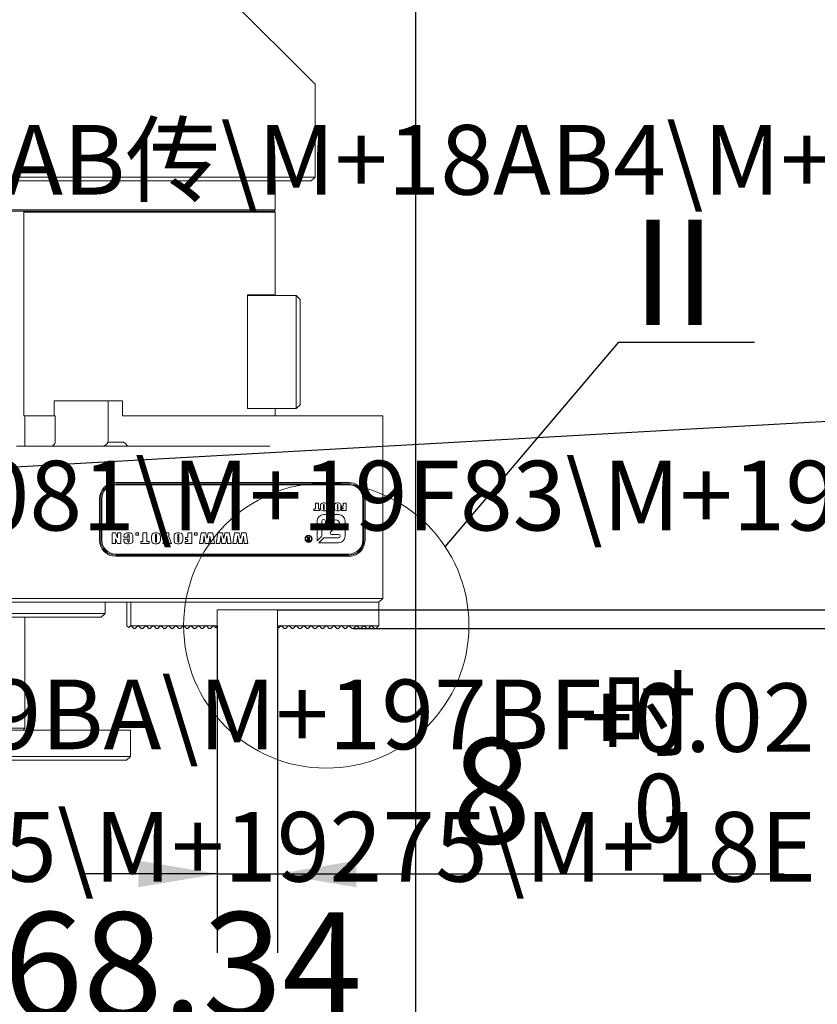
# Model space of a CAD drawing. Units: millimetres. Extents: x 0 to 660, y -1 to 558.
# Drawn here: x 127 to 158, y 84 to 122 of the extents above; entities that cross this region are included whole.
import ezdxf

# ---------------------------------------------------------------- set-up
doc = ezdxf.new("R2010")
doc.units = ezdxf.units.MM
doc.layers.add('图框', color=179, linetype='Continuous')
doc.styles.add('SLDTEXTSTYLE0', font='TXT', dxfattribs={"width": 0.7, "bigfont": 'bigfont'})
doc.styles.add('SLDTEXTSTYLE1', font='TXT', dxfattribs={"width": 0.7})
doc.dimstyles.new('SLDDIMSTYLE0', dxfattribs={"dimtxt": 0.18, "dimasz": 1.016, "dimexe": 0, "dimexo": 0.0625, "dimgap": 0, "dimtad": 0, "dimtih": 1, "dimtoh": 1, "dimdec": 0, "dimrnd": 1e-09, "dimzin": 0, "dimdsep": 46, "dimtxsty": 'Standard', "dimblk1": 'DOT', "dimblk2": 'DOT', "dimsah": 1, "dimcen": 0.09, "dimadec": 0, "dimazin": 0, "dimtfac": 1.016, "dimtdec": 0, "dimtofl": 0, "dimtmove": 0, "dimatfit": 3, "dimldrblk": 'DOT', "dimfxl": 0, "dimfrac": 2, "dimtolj": 1, "dimtzin": 0, "dimarcsym": 0})
doc.dimstyles.new('SLDDIMSTYLE2', dxfattribs={"dimtxt": 4, "dimasz": 3, "dimexe": 0, "dimexo": 0.0625, "dimgap": 1, "dimtad": 2, "dimlfac": 3.5, "dimrnd": 1e-09, "dimzin": 12, "dimdsep": 46, "dimtxsty": 'SLDTEXTSTYLE1', "dimsah": 1, "dimcen": 0.09, "dimadec": 0, "dimazin": 3, "dimtfac": 1, "dimtofl": 0, "dimtmove": 0, "dimatfit": 3, "dimfxl": 0, "dimfrac": 2, "dimtolj": 1, "dimtzin": 12, "dimarcsym": 0})
doc.dimstyles.new('SLDDIMSTYLE3', dxfattribs={"dimtxt": 4, "dimasz": 3, "dimexe": 0, "dimexo": 0.0625, "dimgap": 1, "dimtad": 2, "dimlfac": 3.5, "dimrnd": 1e-09, "dimzin": 12, "dimdsep": 46, "dimtxsty": 'SLDTEXTSTYLE1', "dimsah": 1, "dimcen": 0.09, "dimadec": 0, "dimazin": 3, "dimtfac": 1, "dimtmove": 0, "dimatfit": 0, "dimfxl": 0, "dimfrac": 2, "dimtolj": 1, "dimtzin": 12, "dimarcsym": 0})
doc.dimstyles.new('SLDDIMSTYLE4', dxfattribs={"dimtxt": 4, "dimasz": 3, "dimexe": 0, "dimexo": 0.0625, "dimgap": 1, "dimtad": 2, "dimlfac": 3.5, "dimrnd": 1e-09, "dimzin": 12, "dimdsep": 46, "dimtxsty": 'SLDTEXTSTYLE1', "dimsah": 1, "dimcen": 0.09, "dimadec": 0, "dimazin": 3, "dimtol": 1, "dimtp": 0.02, "dimtfac": 1, "dimtmove": 0, "dimatfit": 0, "dimfxl": 0, "dimfrac": 2, "dimtolj": 1, "dimarcsym": 0})
doc.dimstyles.new('SLDDIMSTYLE5', dxfattribs={"dimtxt": 0.18, "dimasz": 3, "dimexe": 0, "dimexo": 0.0625, "dimgap": 0, "dimtad": 0, "dimtih": 1, "dimtoh": 1, "dimdec": 0, "dimrnd": 1e-09, "dimzin": 0, "dimdsep": 46, "dimtxsty": 'Standard', "dimblk1": 'NONE', "dimblk2": 'NONE', "dimsah": 1, "dimcen": 0.09, "dimadec": 0, "dimazin": 0, "dimtfac": 3, "dimtdec": 0, "dimtofl": 0, "dimtmove": 0, "dimatfit": 3, "dimldrblk": 'NONE', "dimfxl": 0, "dimfrac": 2, "dimtolj": 1, "dimtzin": 0, "dimarcsym": 0})

# ---------------------------------------------------------------- blocks, each defined once
blk = doc.blocks.new('_D_1')
at = {"layer": '图框'}
for p, q in [((142.321, 169.625), (142.321, 79.84)), ((122.794, 96.717), (122.794, 79.84)), ((122.794, 82.84), (142.321, 82.84))]:
    blk.add_line(p, q, dxfattribs=at)
for points in [[(122.794, 82.84), (125.794, 82.332), (125.794, 83.348)], [(142.321, 82.84), (139.321, 83.348), (139.321, 82.332)]]:
    blk.add_solid(points, dxfattribs=at)
at = {"layer": '图框', "insert": (126.66, 87.996), "char_height": 4, "attachment_point": 1, "style": 'SLDTEXTSTYLE1'}
blk.add_mtext('68.34', dxfattribs=at)
blk = doc.blocks.new('_D_3')
at = {"layer": '图框'}
for p, q in [((128.035, 181.339), (55.64, 181.339)), ((58.64, 98.772), (58.64, 181.339)), ((111.639, 98.772), (55.64, 98.772))]:
    blk.add_line(p, q, dxfattribs=at)
for points in [[(58.64, 181.339), (58.132, 178.339), (59.148, 178.339)], [(58.64, 98.772), (59.148, 101.772), (58.132, 101.772)]]:
    blk.add_solid(points, dxfattribs=at)
at = {"layer": '图框', "insert": (53.484, 136.236), "char_height": 4, "attachment_point": 1, "rotation": 90, "style": 'SLDTEXTSTYLE1'}
blk.add_mtext('289', dxfattribs=at)
blk = doc.blocks.new('_D_8')
at = {"layer": '图框'}
for p, q in [((134.793, 98.872), (134.793, 86.45)), ((137.079, 98.872), (137.079, 86.45)), ((134.793, 89.45), (129.793, 89.45)), ((134.793, 89.45), (137.079, 89.45)), ((137.079, 89.45), (156.328, 89.45))]:
    blk.add_line(p, q, dxfattribs=at)
for points in [[(134.793, 89.45), (131.793, 89.958), (131.793, 88.942)], [(137.079, 89.45), (140.079, 88.942), (140.079, 89.958)]]:
    blk.add_solid(points, dxfattribs=at)
at = {"layer": '图框', "attachment_point": 1, "style": 'SLDTEXTSTYLE1'}
for s, insert, char_height in [('0.02', (150.594, 96.69), 2.6), ('+', (148.608, 96.69), 2.6), ('8', (143.696, 94.606), 4), ('0', (150.594, 93.252), 2.6)]:
    blk.add_mtext(s, dxfattribs=dict(at, insert=insert, char_height=char_height))
blk = doc.blocks.new('_D_9')
at = {"layer": '图框'}
for p, q in [((163.516, 99.486), (163.516, 104.486)), ((137.079, 99.486), (166.516, 99.486)), ((163.516, 98.772), (163.516, 99.486)), ((139.965, 98.772), (166.516, 98.772)), ((163.516, 98.772), (163.516, 90.449))]:
    blk.add_line(p, q, dxfattribs=at)
for points in [[(163.516, 99.486), (164.024, 102.486), (163.008, 102.486)], [(163.516, 98.772), (163.008, 95.772), (164.024, 95.772)]]:
    blk.add_solid(points, dxfattribs=at)
at = {"layer": '图框', "insert": (158.36, 90.449), "char_height": 4, "attachment_point": 1, "rotation": 90, "style": 'SLDTEXTSTYLE1'}
blk.add_mtext('2.5', dxfattribs=at)
blk = doc.blocks.new('_DOT')
at = {"color": 0, "linetype": 'ByBlock', "lineweight": -2}
blk.add_line((-0.5, 0), (-1, 0), dxfattribs=at)
at = {"color": 0, "linetype": 'ByBlock', "const_width": 0.5}
blk.add_lwpolyline([(-0.25, 0, 1), (0.25, 0, 1)], format="xyb", close=True, dxfattribs=at)
blk = doc.blocks.new('SW_NOTE_12')
at = {"layer": '图框', "color": 0, "insert": (-25.234, 8.444), "char_height": 2.64583, "attachment_point": 1, "style": 'SLDTEXTSTYLE0'}
blk.add_mtext('\\M+1925A\\M+18ABC\\M+18EA5\\M+190AB传\\M+18AB4\\M+18AED', dxfattribs=at)
blk = doc.blocks.new('SW_NOTE_13')
at = {"layer": '图框', "color": 0, "insert": (-28.781, 3.43), "char_height": 2.64583, "attachment_point": 1, "style": 'SLDTEXTSTYLE0'}
blk.add_mtext('\\M+18EA9带\\M+193E0\\M+19275\\M+19081\\M+19F83\\M+19195\\M+19275', dxfattribs=at)
blk = doc.blocks.new('SW_NOTE_14')
at = {"layer": '图框', "color": 0, "char_height": 2.64583, "attachment_point": 1, "style": 'SLDTEXTSTYLE0'}
for s, insert in [('\\M+19396\\M+188EA拖\\M+188EA\\M+189BA\\M+197BF时', (-25.234, 8.394)), ('\\M+18D9F\\M+19084\\M+197BF\\M+19195\\M+19275\\M+18EE6\\M+18FC1', (-25.234, 3.366))]:
    blk.add_mtext(s, dxfattribs=dict(at, insert=insert))
blk = doc.blocks.new('_NONE')

msp = doc.modelspace()

# ---------------------------------------------------------------- linework, layer by layer
at = {"color": 7, "linetype": 'Continuous', "lineweight": 15}
for p, q in [((126.48211, 131.47161), (138.50811, 119.44561)), ((138.50811, 119.44561), (138.50811, 115.91479)), ((122.79382, 115.91479), (138.50811, 115.91479)), ((138.36525, 115.77194), (122.79382, 115.77194)), ((136.99895, 114.67194), (136.99895, 115.77194)), ((138.50811, 115.91479), (138.36525, 115.77194)), ((117.01763, 114.67194), (136.99731, 114.67194)), ((136.95469, 114.62908), (117.03496, 114.62908)), ((127.43698, 114.62908), (127.4481, 114.58622)), ((127.43698, 114.62908), (136.95469, 114.62908)), ((127.4481, 114.58622), (127.4481, 106.84336)), ((136.99731, 114.58622), (127.4481, 114.58622)), ((136.95609, 114.62908), (136.95469, 114.62908)), ((136.95609, 114.62908), (136.99895, 114.67194)), ((136.99895, 114.58622), (136.95609, 114.62908)), ((136.99731, 114.67194), (136.99895, 114.67194)), ((136.99895, 114.58622), (136.99731, 114.58622)), ((136.99895, 111.44336), (136.99895, 114.58622)), ((136.99731, 111.44336), (135.93668, 111.44336)), ((135.93668, 107.12908), (135.93668, 111.44336)), ((136.99895, 111.44336), (136.99731, 111.44336)), ((135.93668, 111.41479), (137.79382, 111.41479)), ((137.79382, 110.84336), (137.79382, 111.41479)), ((137.79382, 111.41479), (137.93668, 111.27194)), ((137.93668, 111.27194), (137.93668, 110.84336)), ((137.79382, 107.70051), (137.79382, 110.84336)), ((137.93668, 110.84336), (137.93668, 107.70051)), ((137.94025, 109.43412), (137.93668, 109.43412)), ((137.94025, 109.41519), (137.93668, 109.41519)), ((137.93668, 109.25429), (137.94025, 109.25429)), ((128.59816, 107.41479), (131.19624, 107.41479)), ((128.59816, 107.41479), (128.59816, 106.84336)), ((130.65097, 105.91479), (130.65097, 107.41479)), ((131.19624, 106.84336), (131.19624, 107.41479)), ((137.79382, 107.12908), (137.79382, 107.70051)), ((137.93668, 107.70051), (137.93668, 107.27194)), ((135.93668, 107.12908), (136.66201, 107.12908)), ((137.79382, 107.12908), (136.66201, 107.12908)), ((136.99895, 106.84336), (136.99895, 107.12908)), ((137.79382, 107.12908), (137.93668, 107.27194)), ((127.4481, 106.84336), (127.48516, 106.84336)), ((127.48516, 105.70051), (127.48516, 106.84336)), ((128.5971, 106.84336), (127.48516, 106.84336)), ((128.5971, 106.84336), (128.6398, 106.84336)), ((128.6398, 105.8338), (128.6398, 106.84336)), ((131.22831, 106.84336), (131.19624, 106.84336)), ((131.22831, 106.84336), (131.33243, 106.84336)), ((134.47734, 106.84336), (131.33243, 106.84336)), ((136.79091, 106.84336), (134.47734, 106.84336)), ((140.36525, 106.84336), (136.79091, 106.84336)), ((140.36525, 106.84336), (141.07954, 106.84336)), ((141.07954, 106.84336), (141.07954, 99.91479)), ((130.63871, 105.84336), (131.22831, 105.84336)), ((127.16137, 105.70051), (127.48516, 105.70051)), ((128.53844, 105.70051), (127.48516, 105.70051)), ((130.43668, 105.70051), (128.53844, 105.70051)), ((130.64515, 105.70051), (130.43668, 105.70051)), ((131.38395, 105.70051), (130.64515, 105.70051)), ((134.47734, 105.70051), (131.38395, 105.70051)), ((136.79091, 105.70051), (134.47734, 105.70051)), ((130.93668, 104.31479), (139.79382, 104.31479)), ((139.79382, 104.27194), (130.93668, 104.27194)), ((139.79382, 104.22908), (130.93668, 104.22908)), ((130.3224, 102.12908), (130.3224, 103.70051)), ((130.36525, 103.70051), (130.36525, 102.12908)), ((130.40811, 103.70051), (130.40811, 102.12908)), ((140.3224, 102.12908), (140.3224, 103.70051)), ((140.36525, 103.70051), (140.32539, 103.91021)), ((140.36525, 103.92593), (140.41085, 103.70051)), ((140.36525, 102.12908), (140.36525, 103.70051)), ((140.41085, 103.70051), (140.41085, 102.12908)), ((138.45913, 103.31187), (138.52225, 103.31187)), ((138.45913, 103.24874), (138.45913, 103.31187)), ((138.69501, 103.24874), (138.45913, 103.24874)), ((138.52225, 103.53446), (138.63521, 103.53446)), ((138.52225, 103.31187), (138.52225, 103.53446)), ((138.63521, 103.53446), (138.63521, 103.31187)), ((138.63521, 103.31187), (138.69501, 103.31187)), ((138.69501, 103.31187), (138.69501, 103.24874)), ((138.71494, 103.36762), (138.71494, 103.41558)), ((138.8279, 103.45296), (138.8279, 103.32272)), ((138.85116, 103.32272), (138.85116, 103.45503)), ((138.96411, 103.41558), (138.96411, 103.36762)), ((138.97408, 103.24874), (139.05049, 103.43001)), ((139.07546, 103.24874), (138.97408, 103.24874)), ((139.05049, 103.53446), (139.15681, 103.53446)), ((139.05049, 103.43001), (139.05049, 103.53446)), ((139.22989, 103.24874), (139.12872, 103.24874)), ((139.15681, 103.53446), (139.15681, 103.4309)), ((139.15681, 103.4309), (139.22989, 103.24874)), ((139.24318, 103.36762), (139.24318, 103.41558)), ((139.35614, 103.45296), (139.35614, 103.32272)), ((139.3794, 103.32272), (139.3794, 103.45503)), ((139.49235, 103.41558), (139.49235, 103.36762)), ((139.50896, 103.31187), (139.58205, 103.31187)), ((139.50896, 103.24874), (139.50896, 103.31187)), ((139.69501, 103.24874), (139.50896, 103.24874)), ((139.51561, 103.41818), (139.58205, 103.41818)), ((139.51561, 103.35838), (139.51561, 103.41818)), ((139.58205, 103.35838), (139.51561, 103.35838)), ((139.58205, 103.41818), (139.58205, 103.53446)), ((139.58205, 103.53446), (139.69501, 103.53446)), ((139.58205, 103.31187), (139.58205, 103.35838)), ((139.69501, 103.53446), (139.69501, 103.24874)), ((138.5859, 102.84794), (138.5859, 102.0976)), ((138.77161, 102.3129), (138.77161, 102.84794)), ((139.40291, 103.09794), (138.8359, 103.09794)), ((138.90018, 102.84794), (138.90018, 102.57728)), ((139.65291, 102.28093), (139.65291, 102.84794)), ((138.99285, 102.5389), (139.05269, 102.59874)), ((139.08533, 102.67752), (139.08533, 102.71607)), ((139.15371, 102.49772), (139.0933, 102.43731)), ((139.27104, 102.53035), (139.23249, 102.53035)), ((130.80277, 102.39969), (130.9298, 102.39969)), ((130.80277, 101.99977), (130.80277, 102.39969)), ((131.00508, 101.99977), (130.9251, 102.17988)), ((130.9251, 102.17988), (130.9251, 101.99977)), ((130.9298, 102.39969), (131.00508, 102.21789)), ((131.00508, 102.39969), (131.12741, 102.39969)), ((131.00508, 102.21789), (131.00508, 102.39969)), ((131.12741, 102.39969), (131.12741, 101.99977)), ((131.24691, 102.23502), (131.24691, 102.25111)), ((131.39276, 102.23502), (131.24691, 102.23502)), ((131.24691, 102.16915), (131.39276, 102.16915)), ((131.24691, 102.13195), (131.24691, 102.16915)), ((131.39276, 102.28883), (131.39276, 102.23502)), ((131.39276, 102.16915), (131.39276, 102.10078)), ((131.44451, 102.10585), (131.44451, 102.29537)), ((131.59036, 102.25795), (131.59036, 102.14055)), ((131.69575, 102.39969), (131.79926, 102.39969)), ((131.69575, 102.3197), (131.69575, 102.39969)), ((131.79926, 102.3197), (131.69575, 102.3197)), ((131.79926, 102.39969), (131.79926, 102.3197)), ((131.97052, 102.39969), (132.11637, 102.39969)), ((131.97052, 102.07975), (131.97052, 102.39969)), ((132.11637, 102.39969), (132.11637, 102.07975)), ((132.30174, 102.16532), (132.30174, 102.23413)), ((132.44759, 102.28802), (132.44759, 102.10056)), ((132.48523, 102.10056), (132.48523, 102.29103)), ((132.63108, 102.23413), (132.63108, 102.16532)), ((132.72236, 101.99977), (132.82586, 102.25494)), ((132.82586, 102.39969), (132.9576, 102.39969)), ((132.82586, 102.25494), (132.82586, 102.39969)), ((132.9576, 102.39969), (132.9576, 102.25494)), ((132.9576, 102.25494), (133.06111, 101.99977)), ((133.15238, 102.16532), (133.15238, 102.23413)), ((133.29823, 102.28802), (133.29823, 102.10056)), ((133.33587, 102.10056), (133.33587, 102.29103)), ((133.48172, 102.23413), (133.48172, 102.16532)), ((133.58711, 102.23031), (133.67651, 102.23031)), ((133.58711, 102.15503), (133.58711, 102.23031)), ((133.67651, 102.15503), (133.58711, 102.15503)), ((133.67651, 102.23031), (133.67651, 102.39969)), ((133.67651, 102.39969), (133.82236, 102.39969)), ((133.67651, 102.07975), (133.67651, 102.15503)), ((133.82236, 102.39969), (133.82236, 101.99977)), ((133.93245, 102.39969), (134.03596, 102.39969)), ((133.93245, 102.3197), (133.93245, 102.39969)), ((134.03596, 102.3197), (133.93245, 102.3197)), ((134.03596, 102.39969), (134.03596, 102.3197)), ((134.11312, 101.99977), (134.17906, 102.39969)), ((134.17906, 102.39969), (134.35689, 102.39969)), ((134.31278, 102.13055), (134.29426, 102.28831)), ((134.44408, 102.39969), (134.6208, 102.39969)), ((134.53075, 102.13805), (134.51539, 102.2789)), ((134.54597, 101.99977), (134.53075, 102.13805)), ((134.6208, 102.39969), (134.68711, 101.99977)), ((134.75016, 101.99977), (134.8161, 102.39969)), ((134.8161, 102.39969), (134.99393, 102.39969)), ((134.94982, 102.13055), (134.9313, 102.28831)), ((135.08112, 102.39969), (135.25784, 102.39969)), ((135.16779, 102.13805), (135.15243, 102.2789)), ((135.18301, 101.99977), (135.16779, 102.13805)), ((135.25784, 102.39969), (135.32415, 101.99977)), ((135.3872, 101.99977), (135.45314, 102.39969)), ((135.45314, 102.39969), (135.63097, 102.39969)), ((135.58686, 102.13055), (135.56834, 102.28831)), ((135.71816, 102.39969), (135.89488, 102.39969)), ((135.80483, 102.13805), (135.78946, 102.2789)), ((135.82005, 101.99977), (135.80483, 102.13805)), ((135.89488, 102.39969), (135.96119, 101.99977)), ((138.20584, 102.24701), (138.22589, 102.24701)), ((138.23759, 102.18268), (138.20584, 102.24701)), ((138.22589, 102.24701), (138.25597, 102.18519)), ((138.27769, 102.16932), (138.2543, 102.16932)), ((138.2969, 102.10415), (138.25513, 102.10415)), ((138.25597, 102.18519), (138.27769, 102.18519)), ((138.25931, 102.12003), (138.27769, 102.12003)), ((138.27769, 102.24701), (138.2969, 102.24701)), ((138.27769, 102.18519), (138.27769, 102.24701)), ((138.27769, 102.12003), (138.27769, 102.16932)), ((138.2969, 102.24701), (138.2969, 102.10415)), ((138.5859, 102.0976), (138.75069, 102.26239)), ((138.81736, 102.19572), (138.65257, 102.03093)), ((139.40291, 102.21664), (138.86787, 102.21664)), ((139.13168, 102.34464), (139.40291, 102.34464)), ((140.32539, 101.91938), (140.36525, 102.12908)), ((140.41085, 102.12908), (140.36525, 101.90365)), ((130.9251, 101.99977), (130.80277, 101.99977)), ((131.12741, 101.99977), (131.00508, 101.99977)), ((131.88583, 102.07975), (131.97052, 102.07975)), ((131.88583, 101.99977), (131.88583, 102.07975)), ((132.20106, 101.99977), (131.88583, 101.99977)), ((132.11637, 102.07975), (132.20106, 102.07975)), ((132.20106, 102.07975), (132.20106, 101.99977)), ((132.85292, 101.99977), (132.72236, 101.99977)), ((133.06111, 101.99977), (132.93055, 101.99977)), ((133.5777, 102.07975), (133.67651, 102.07975)), ((133.5777, 101.99977), (133.5777, 102.07975)), ((133.82236, 101.99977), (133.5777, 101.99977)), ((134.25426, 101.99977), (134.11312, 101.99977)), ((134.47392, 101.99977), (134.32837, 101.99977)), ((134.68711, 101.99977), (134.54597, 101.99977)), ((134.8913, 101.99977), (134.75016, 101.99977)), ((135.11096, 101.99977), (134.96541, 101.99977)), ((135.32415, 101.99977), (135.18301, 101.99977)), ((135.52834, 101.99977), (135.3872, 101.99977)), ((135.748, 101.99977), (135.60245, 101.99977)), ((135.96119, 101.99977), (135.82005, 101.99977)), ((138.65257, 102.03093), (139.40291, 102.03093)), ((130.93668, 101.60051), (139.79382, 101.60051)), ((130.93668, 101.55765), (139.79382, 101.55765)), ((139.79382, 101.51479), (130.93668, 101.51479)), ((126.17545, 99.91479), (128.64981, 99.91479)), ((128.64981, 99.91479), (140.36525, 99.91479)), ((140.36525, 99.91479), (141.07954, 99.91479)), ((141.07954, 99.91479), (140.93668, 99.77194)), ((126.05173, 99.77194), (128.64981, 99.77194)), ((128.64981, 99.77194), (129.67232, 99.77194)), ((140.36525, 99.77194), (128.64981, 99.77194)), ((130.52946, 99.77194), (130.52946, 99.34336)), ((131.36471, 98.87194), (131.36471, 99.77194)), ((131.50756, 99.77194), (131.50756, 98.88622)), ((137.07899, 99.48622), (134.79328, 99.48622)), ((134.79328, 99.48622), (134.79328, 98.87194)), ((137.07899, 99.48622), (137.07899, 98.87194)), ((140.93668, 99.77194), (140.36525, 99.77194)), ((140.93613, 98.88622), (140.93613, 99.77194)), ((128.64981, 99.20051), (125.92801, 99.20051)), ((126.05173, 99.34336), (128.64981, 99.34336)), ((127.48668, 94.98622), (127.48668, 99.20051)), ((128.64981, 99.34336), (129.67232, 99.34336)), ((129.67232, 99.20051), (128.64981, 99.20051)), ((129.67232, 99.34336), (130.52946, 99.34336)), ((130.38661, 99.20051), (129.67232, 99.20051)), ((130.52946, 99.34336), (130.38661, 99.20051)), ((131.42899, 98.80765), (131.36471, 98.87194)), ((131.50756, 98.88622), (131.42899, 98.80765)), ((131.52185, 98.87194), (131.50756, 98.88622)), ((131.52185, 98.87194), (131.77899, 98.87194)), ((131.62185, 98.77194), (131.52185, 98.87194)), ((131.67899, 98.77194), (131.62185, 98.77194)), ((131.77899, 98.87194), (131.67899, 98.77194)), ((131.79328, 98.88622), (131.77899, 98.87194)), ((131.80756, 98.87194), (131.79328, 98.88622)), ((131.80756, 98.87194), (132.06471, 98.87194)), ((131.90756, 98.77194), (131.80756, 98.87194)), ((131.96471, 98.77194), (131.90756, 98.77194)), ((132.06471, 98.87194), (131.96471, 98.77194)), ((132.07899, 98.88622), (132.06471, 98.87194)), ((132.09328, 98.87194), (132.07899, 98.88622)), ((132.09328, 98.87194), (132.35042, 98.87194)), ((132.19328, 98.77194), (132.09328, 98.87194)), ((132.25042, 98.77194), (132.19328, 98.77194)), ((132.35042, 98.87194), (132.25042, 98.77194)), ((132.36471, 98.88622), (132.35042, 98.87194)), ((132.37899, 98.87194), (132.36471, 98.88622)), ((132.37899, 98.87194), (132.63613, 98.87194)), ((132.47899, 98.77194), (132.37899, 98.87194)), ((132.53613, 98.77194), (132.47899, 98.77194)), ((132.63613, 98.87194), (132.53613, 98.77194)), ((132.65042, 98.88622), (132.63613, 98.87194)), ((132.66471, 98.87194), (132.65042, 98.88622)), ((132.66471, 98.87194), (132.92185, 98.87194)), ((132.76471, 98.77194), (132.66471, 98.87194)), ((132.82185, 98.77194), (132.76471, 98.77194)), ((132.92185, 98.87194), (132.82185, 98.77194)), ((132.93613, 98.88622), (132.92185, 98.87194)), ((132.95042, 98.87194), (132.93613, 98.88622)), ((132.95042, 98.87194), (133.20756, 98.87194)), ((133.05042, 98.77194), (132.95042, 98.87194)), ((133.10756, 98.77194), (133.05042, 98.77194)), ((133.20756, 98.87194), (133.10756, 98.77194)), ((133.22185, 98.88622), (133.20756, 98.87194)), ((133.23613, 98.87194), (133.22185, 98.88622)), ((133.23613, 98.87194), (133.49328, 98.87194)), ((133.33613, 98.77194), (133.23613, 98.87194)), ((133.39328, 98.77194), (133.33613, 98.77194)), ((133.49328, 98.87194), (133.39328, 98.77194)), ((133.50756, 98.88622), (133.49328, 98.87194)), ((133.52185, 98.87194), (133.50756, 98.88622)), ((133.52185, 98.87194), (133.77899, 98.87194)), ((133.62185, 98.77194), (133.52185, 98.87194)), ((133.67899, 98.77194), (133.62185, 98.77194)), ((133.77899, 98.87194), (133.67899, 98.77194)), ((133.79328, 98.88622), (133.77899, 98.87194)), ((133.80756, 98.87194), (133.79328, 98.88622)), ((133.80756, 98.87194), (134.06471, 98.87194)), ((133.90756, 98.77194), (133.80756, 98.87194)), ((133.96471, 98.77194), (133.90756, 98.77194)), ((134.06471, 98.87194), (133.96471, 98.77194)), ((134.07899, 98.88622), (134.06471, 98.87194)), ((134.09328, 98.87194), (134.07899, 98.88622)), ((134.09328, 98.87194), (134.35042, 98.87194)), ((134.19328, 98.77194), (134.09328, 98.87194)), ((134.25042, 98.77194), (134.19328, 98.77194)), ((134.35042, 98.87194), (134.25042, 98.77194)), ((134.36471, 98.88622), (134.35042, 98.87194)), ((134.37899, 98.87194), (134.36471, 98.88622)), ((134.37899, 98.87194), (134.63613, 98.87194)), ((134.47899, 98.77194), (134.37899, 98.87194)), ((134.53613, 98.77194), (134.47899, 98.77194)), ((134.63613, 98.87194), (134.53613, 98.77194)), ((134.65042, 98.88622), (134.63613, 98.87194)), ((134.66471, 98.87194), (134.65042, 98.88622)), ((134.66471, 98.87194), (134.79328, 98.87194)), ((134.74328, 98.79336), (134.66471, 98.87194)), ((134.74328, 98.79336), (134.79328, 98.84336)), ((134.79328, 98.87194), (134.79328, 98.84336)), ((137.07899, 98.87194), (137.20756, 98.87194)), ((137.07899, 98.84336), (137.07899, 98.87194)), ((137.07899, 98.84336), (137.12899, 98.79336)), ((137.20756, 98.87194), (137.12899, 98.79336)), ((137.22185, 98.88622), (137.20756, 98.87194)), ((137.22185, 98.88622), (137.23613, 98.87194)), ((137.23613, 98.87194), (137.49328, 98.87194)), ((137.33613, 98.77194), (137.23613, 98.87194)), ((137.39328, 98.77194), (137.33613, 98.77194)), ((137.49328, 98.87194), (137.39328, 98.77194)), ((137.50756, 98.88622), (137.49328, 98.87194)), ((137.52185, 98.87194), (137.50756, 98.88622)), ((137.52185, 98.87194), (137.77899, 98.87194)), ((137.62185, 98.77194), (137.52185, 98.87194)), ((137.67899, 98.77194), (137.62185, 98.77194)), ((137.77899, 98.87194), (137.67899, 98.77194)), ((137.79328, 98.88622), (137.77899, 98.87194)), ((137.80756, 98.87194), (137.79328, 98.88622)), ((137.80756, 98.87194), (138.06471, 98.87194)), ((137.90756, 98.77194), (137.80756, 98.87194)), ((137.96471, 98.77194), (137.90756, 98.77194)), ((138.06471, 98.87194), (137.96471, 98.77194)), ((138.07899, 98.88622), (138.06471, 98.87194)), ((138.09328, 98.87194), (138.07899, 98.88622)), ((138.09328, 98.87194), (138.35042, 98.87194)), ((138.19328, 98.77194), (138.09328, 98.87194)), ((138.25042, 98.77194), (138.19328, 98.77194)), ((138.35042, 98.87194), (138.25042, 98.77194)), ((138.36471, 98.88622), (138.35042, 98.87194)), ((138.37899, 98.87194), (138.36471, 98.88622)), ((138.37899, 98.87194), (138.63613, 98.87194)), ((138.47899, 98.77194), (138.37899, 98.87194)), ((138.53613, 98.77194), (138.47899, 98.77194)), ((138.63613, 98.87194), (138.53613, 98.77194)), ((138.65042, 98.88622), (138.63613, 98.87194)), ((138.66471, 98.87194), (138.65042, 98.88622)), ((138.66471, 98.87194), (138.92185, 98.87194)), ((138.76471, 98.77194), (138.66471, 98.87194)), ((138.82185, 98.77194), (138.76471, 98.77194)), ((138.92185, 98.87194), (138.82185, 98.77194)), ((138.93613, 98.88622), (138.92185, 98.87194)), ((138.95042, 98.87194), (138.93613, 98.88622)), ((138.95042, 98.87194), (139.20756, 98.87194)), ((139.05042, 98.77194), (138.95042, 98.87194)), ((139.10756, 98.77194), (139.05042, 98.77194)), ((139.20756, 98.87194), (139.10756, 98.77194)), ((139.22185, 98.88622), (139.20756, 98.87194)), ((139.23613, 98.87194), (139.22185, 98.88622)), ((139.23613, 98.87194), (139.49328, 98.87194)), ((139.33613, 98.77194), (139.23613, 98.87194)), ((139.39328, 98.77194), (139.33613, 98.77194)), ((139.49328, 98.87194), (139.39328, 98.77194)), ((139.50756, 98.88622), (139.49328, 98.87194)), ((139.52185, 98.87194), (139.50756, 98.88622)), ((139.52185, 98.87194), (139.77899, 98.87194)), ((139.62185, 98.77194), (139.52185, 98.87194)), ((139.67899, 98.77194), (139.62185, 98.77194)), ((139.77899, 98.87194), (139.67899, 98.77194)), ((139.79328, 98.88622), (139.77899, 98.87194)), ((139.80756, 98.87194), (139.79328, 98.88622)), ((139.80756, 98.87194), (140.06471, 98.87194)), ((139.90756, 98.77194), (139.80756, 98.87194)), ((139.96471, 98.77194), (139.90756, 98.77194)), ((140.06471, 98.87194), (139.96471, 98.77194)), ((140.07899, 98.88622), (140.06471, 98.87194)), ((140.09328, 98.87194), (140.07899, 98.88622)), ((140.09328, 98.87194), (140.35042, 98.87194)), ((140.19328, 98.77194), (140.09328, 98.87194)), ((140.25042, 98.77194), (140.19328, 98.77194)), ((140.35042, 98.87194), (140.25042, 98.77194)), ((140.36471, 98.88622), (140.35042, 98.87194)), ((140.36471, 98.88622), (140.37899, 98.87194)), ((140.37899, 98.87194), (140.63613, 98.87194)), ((140.47899, 98.77194), (140.37899, 98.87194)), ((140.53613, 98.77194), (140.47899, 98.77194)), ((140.63613, 98.87194), (140.53613, 98.77194)), ((140.65042, 98.88622), (140.63613, 98.87194)), ((140.66471, 98.87194), (140.65042, 98.88622)), ((140.66471, 98.87194), (140.92185, 98.87194)), ((140.76471, 98.77194), (140.66471, 98.87194)), ((140.82185, 98.77194), (140.76471, 98.77194)), ((140.92185, 98.87194), (140.82185, 98.77194)), ((140.93613, 98.88622), (140.92185, 98.87194)), ((127.72377, 94.91479), (123.27368, 94.91479)), ((125.24382, 94.98622), (127.48668, 94.98622)), ((127.41525, 94.91479), (127.48668, 94.98622)), ((128.30921, 94.91479), (127.72377, 94.91479)), ((131.27844, 94.91479), (128.30921, 94.91479)), ((131.49273, 94.91479), (131.27844, 94.91479)), ((131.49273, 93.91479), (131.49273, 94.91479)), ((123.27368, 93.91479), (127.72377, 93.91479)), ((127.72377, 93.91479), (128.30921, 93.91479)), ((128.30921, 93.91479), (131.27844, 93.91479)), ((131.27844, 93.91479), (131.49273, 93.91479)), ((131.34987, 93.77194), (131.49273, 93.91479)), ((127.84749, 93.77194), (123.3974, 93.77194)), ((128.23778, 93.77194), (127.84749, 93.77194)), ((131.20701, 93.77194), (128.23778, 93.77194)), ((131.34987, 93.77194), (131.20701, 93.77194))]:
    msp.add_line(p, q, dxfattribs=at)
at = {"color": 7, "linetype": 'Continuous', "lineweight": 15, "flags": 128}
for points in [[(140.32355, 103.91479), (140.35427, 103.81199), (140.36525, 103.70051)], [(140.36525, 102.12908), (140.35427, 102.0176), (140.32228, 101.91166)]]:
    msp.add_lwpolyline(points, dxfattribs=at)
at = {"color": 7, "linetype": 'Continuous', "lineweight": 0}
msp.add_circle((138.93613, 98.88622), 5.41898, dxfattribs=at)
at = {"color": 7, "linetype": 'Continuous', "lineweight": 15}
for radius in [0.1344, 0.11275]:
    msp.add_circle((138.26148, 102.18048), radius, dxfattribs=at)
for centre, radius, start, end in [((130.43668, 105.91479), 0.21429, 270, 0), ((130.93668, 103.70051), 0.61429, 90, 180), ((130.93668, 103.70051), 0.57143, 90, 180), ((130.93668, 103.70051), 0.52857, 90, 180), ((139.79382, 103.70051), 0.61429, 21.528904, 90), ((139.79382, 103.70051), 0.57143, 21.528904, 90), ((139.79382, 103.70051), 0.52857, 0, 90), ((138.8359, 102.84794), 0.25, 90, 180), ((138.8359, 102.84794), 0.06429, 0, 180), ((139.27104, 102.71607), 0.18571, 270, 180), ((139.40291, 102.84794), 0.25, 0, 90), ((138.95447, 102.57728), 0.05429, 180, 315), ((138.97391, 102.67752), 0.11141, 315, 0), ((139.23249, 102.41894), 0.11141, 90, 135), ((130.93668, 102.12908), 0.61429, 180, 270), ((130.93668, 102.12908), 0.57143, 180, 270), ((130.93668, 102.12908), 0.52857, 180, 270), ((138.70018, 102.3129), 0.07143, 315, 0), ((138.86787, 102.14521), 0.07143, 90, 135), ((139.13168, 102.39893), 0.05429, 135, 270), ((139.40291, 102.28064), 0.064, 270, 90), ((139.40291, 102.28093), 0.25, 270, 0), ((139.79382, 102.12908), 0.52857, 270, 0), ((139.79382, 102.12908), 0.57143, 270, 338.471096), ((139.79382, 102.12908), 0.61429, 270, 338.471096)]:
    msp.add_arc(centre, radius, start, end, dxfattribs=at)
for centre, major_axis, start_param, end_param in [((128.56837, 105.77194), (0.06899, 0.06899), 4.86451591, 6.02138592), ((131.29016, 105.77194), (-0.06899, 0.06899), 4.34091713, 6.02138592), ((122.79382, 107.34336), (13.93693, 13.93693), 4.86007951, 4.86451591), ((122.79382, 107.34336), (-13.93693, 13.93693), 4.33648074, 4.34091713)]:
    msp.add_ellipse(centre, major_axis=major_axis, ratio=0.26794919, start_param=start_param, end_param=end_param, dxfattribs=at)
for points, knots in [([(138.71494, 103.41558), (138.71338, 103.43821), (138.71121, 103.46968), (138.73052, 103.50525), (138.75648, 103.52599), (138.79479, 103.53911), (138.82571, 103.54044), (138.84119, 103.5411)], [0, 0, 0, 0, 0.3140441, 0.43667918, 0.55983099, 0.77954985, 1, 1, 1, 1]), ([(138.84119, 103.2421), (138.82171, 103.24322), (138.78296, 103.24544), (138.72904, 103.27063), (138.71372, 103.32176), (138.71453, 103.35221), (138.71494, 103.36762)], [0, 0, 0, 0, 0.28195922, 0.56075342, 0.77785856, 1, 1, 1, 1]), ([(138.84145, 103.48795), (138.83966, 103.48787), (138.8361, 103.48773), (138.83105, 103.48498), (138.82925, 103.47966), (138.82803, 103.4691), (138.82796, 103.46013), (138.8279, 103.45296)], [0, 0, 0, 0, 0.12505325, 0.24934766, 0.37358906, 0.49884286, 1, 1, 1, 1]), ([(138.8279, 103.32272), (138.82799, 103.31687), (138.8281, 103.30957), (138.82948, 103.30087), (138.83203, 103.29703), (138.8363, 103.29542), (138.83921, 103.29531), (138.84067, 103.29525)], [0, 0, 0, 0, 0.5009659, 0.6261512, 0.74991074, 0.87475838, 1, 1, 1, 1]), ([(138.84067, 103.29525), (138.84205, 103.29538), (138.8448, 103.29562), (138.84867, 103.29787), (138.8499, 103.30204), (138.85112, 103.31017), (138.85114, 103.31714), (138.85116, 103.32272)], [0, 0, 0, 0, 0.1249718, 0.24963485, 0.37385456, 0.49906561, 1, 1, 1, 1]), ([(138.84119, 103.5411), (138.86046, 103.54009), (138.89877, 103.53808), (138.95177, 103.51181), (138.96508, 103.46086), (138.96444, 103.43078), (138.96411, 103.41558)], [0, 0, 0, 0, 0.28186588, 0.56037593, 0.77791781, 1, 1, 1, 1]), ([(138.96411, 103.36762), (138.96557, 103.34536), (138.9676, 103.31442), (138.94996, 103.2786), (138.92479, 103.25742), (138.88701, 103.24414), (138.85648, 103.24278), (138.84119, 103.2421)], [0, 0, 0, 0, 0.31419967, 0.43686504, 0.56000856, 0.77959861, 1, 1, 1, 1]), ([(138.85116, 103.45503), (138.85099, 103.46133), (138.85074, 103.47076), (138.8505, 103.4814), (138.84811, 103.48562), (138.84546, 103.48754), (138.84305, 103.48779), (138.84145, 103.48795)], [0, 0, 0, 0, 0.50080389, 0.75064798, 0.81318124, 0.8757184, 1, 1, 1, 1]), ([(139.10292, 103.36186), (139.09815, 103.34066), (139.08962, 103.3028), (139.07979, 103.26526), (139.07546, 103.24874)], [0, 0, 0, 0, 0.55998623, 1, 1, 1, 1]), ([(139.12872, 103.24874), (139.12529, 103.26145), (139.11964, 103.28238), (139.11239, 103.31168), (139.1065, 103.33656), (139.10411, 103.35342), (139.10292, 103.36186)], [0, 0, 0, 0, 0.3400464, 0.56007769, 0.78009586, 1, 1, 1, 1]), ([(139.24318, 103.41558), (139.24162, 103.43821), (139.23945, 103.46968), (139.25876, 103.50525), (139.28472, 103.52599), (139.32303, 103.53911), (139.35395, 103.54044), (139.36943, 103.5411)], [0, 0, 0, 0, 0.3140441, 0.43667918, 0.55983099, 0.77954985, 1, 1, 1, 1]), ([(139.36943, 103.2421), (139.34995, 103.24322), (139.3112, 103.24544), (139.25728, 103.27063), (139.24196, 103.32176), (139.24277, 103.35221), (139.24318, 103.36762)], [0, 0, 0, 0, 0.28195922, 0.56075342, 0.77785856, 1, 1, 1, 1]), ([(139.36969, 103.48795), (139.3679, 103.48787), (139.36434, 103.48773), (139.35929, 103.48498), (139.35749, 103.47966), (139.35627, 103.4691), (139.3562, 103.46013), (139.35614, 103.45296)], [0, 0, 0, 0, 0.12505325, 0.24934766, 0.37358906, 0.49884286, 1, 1, 1, 1]), ([(139.35614, 103.32272), (139.35623, 103.31687), (139.35634, 103.30957), (139.35772, 103.30087), (139.36027, 103.29703), (139.36454, 103.29542), (139.36745, 103.29531), (139.36891, 103.29525)], [0, 0, 0, 0, 0.5009659, 0.6261512, 0.74991074, 0.87475838, 1, 1, 1, 1]), ([(139.36891, 103.29525), (139.37029, 103.29538), (139.37304, 103.29562), (139.37691, 103.29787), (139.37814, 103.30204), (139.37936, 103.31017), (139.37938, 103.31714), (139.3794, 103.32272)], [0, 0, 0, 0, 0.1249718, 0.24963485, 0.37385456, 0.49906561, 1, 1, 1, 1]), ([(139.36943, 103.5411), (139.3887, 103.54009), (139.42701, 103.53808), (139.48001, 103.51181), (139.49332, 103.46086), (139.49268, 103.43078), (139.49235, 103.41558)], [0, 0, 0, 0, 0.28186588, 0.56037593, 0.77791781, 1, 1, 1, 1]), ([(139.49235, 103.36762), (139.49381, 103.34536), (139.49584, 103.31442), (139.4782, 103.2786), (139.45303, 103.25742), (139.41525, 103.24414), (139.38472, 103.24278), (139.36943, 103.2421)], [0, 0, 0, 0, 0.31419967, 0.43686504, 0.56000856, 0.77959861, 1, 1, 1, 1]), ([(139.3794, 103.45503), (139.37923, 103.46133), (139.37898, 103.47076), (139.37874, 103.4814), (139.37635, 103.48562), (139.3737, 103.48754), (139.37129, 103.48779), (139.36969, 103.48795)], [0, 0, 0, 0, 0.50080389, 0.75064798, 0.81318124, 0.8757184, 1, 1, 1, 1]), ([(131.24691, 102.25111), (131.24724, 102.26787), (131.2479, 102.30126), (131.25818, 102.35318), (131.3199, 102.40014), (131.3768, 102.4054), (131.41673, 102.4091)], [0, 0, 0, 0, 0.1881227, 0.37481674, 0.5613246, 1, 1, 1, 1]), ([(131.42092, 101.99036), (131.37652, 101.99339), (131.32094, 101.99719), (131.26669, 102.03628), (131.24773, 102.07703), (131.24724, 102.10996), (131.24691, 102.13195)], [0, 0, 0, 0, 0.49828467, 0.62376897, 0.74876078, 1, 1, 1, 1]), ([(131.41849, 102.34323), (131.4156, 102.3431), (131.40982, 102.34284), (131.40141, 102.33955), (131.39628, 102.33203), (131.39306, 102.31489), (131.39289, 102.30041), (131.39276, 102.28883)], [0, 0, 0, 0, 0.12512566, 0.25019125, 0.37425558, 0.49939052, 1, 1, 1, 1]), ([(131.39276, 102.10078), (131.39282, 102.09082), (131.3929, 102.07837), (131.3965, 102.06342), (131.40465, 102.0566), (131.41233, 102.05638), (131.41746, 102.05623)], [0, 0, 0, 0, 0.501301888, 0.626327655, 0.750675067, 1, 1, 1, 1]), ([(131.41673, 102.4091), (131.4417, 102.40799), (131.49141, 102.40577), (131.5626, 102.38041), (131.58989, 102.31706), (131.59021, 102.27777), (131.59036, 102.25795)], [0, 0, 0, 0, 0.2816847, 0.56087887, 0.77854007, 1, 1, 1, 1]), ([(131.41746, 102.05623), (131.42314, 102.05647), (131.43165, 102.05682), (131.44029, 102.06469), (131.44428, 102.08109), (131.44441, 102.09485), (131.44451, 102.10585)], [0, 0, 0, 0, 0.24928102, 0.37346213, 0.49863744, 1, 1, 1, 1]), ([(131.44451, 102.29537), (131.44441, 102.30596), (131.44428, 102.31919), (131.44031, 102.33488), (131.43213, 102.34255), (131.42395, 102.34296), (131.41849, 102.34323)], [0, 0, 0, 0, 0.501263651, 0.626420037, 0.750978816, 1, 1, 1, 1]), ([(131.59036, 102.14055), (131.59056, 102.12409), (131.59096, 102.09142), (131.57637, 102.04205), (131.5162, 101.99732), (131.46021, 101.99323), (131.42092, 101.99036)], [0, 0, 0, 0, 0.18818926, 0.3735069, 0.56033669, 1, 1, 1, 1]), ([(132.30174, 102.23413), (132.29998, 102.26101), (132.29651, 102.31392), (132.33718, 102.38355), (132.40404, 102.40582), (132.44559, 102.408), (132.46641, 102.4091)], [0, 0, 0, 0, 0.28291871, 0.55687613, 0.77797847, 1, 1, 1, 1]), ([(132.46641, 101.99036), (132.44002, 101.9918), (132.3876, 101.99465), (132.31583, 102.03308), (132.30076, 102.10341), (132.30141, 102.14456), (132.30174, 102.16532)], [0, 0, 0, 0, 0.28177992, 0.55978949, 0.77788661, 1, 1, 1, 1]), ([(132.46671, 102.34323), (132.46393, 102.34307), (132.4584, 102.34274), (132.44958, 102.33498), (132.44827, 102.31483), (132.44786, 102.29876), (132.44759, 102.28802)], [0, 0, 0, 0, 0.12498047, 0.24902117, 0.49825386, 1, 1, 1, 1]), ([(132.44759, 102.10056), (132.44763, 102.09146), (132.44767, 102.08008), (132.45003, 102.06674), (132.4528, 102.06028), (132.45902, 102.05663), (132.46355, 102.05636), (132.46582, 102.05623)], [0, 0, 0, 0, 0.50082506, 0.6260526, 0.75052525, 0.87493168, 1, 1, 1, 1]), ([(132.46582, 102.05623), (132.46812, 102.05639), (132.47271, 102.05671), (132.47889, 102.0603), (132.48255, 102.06636), (132.48489, 102.07996), (132.48508, 102.09141), (132.48523, 102.10056)], [0, 0, 0, 0, 0.12488801, 0.24970454, 0.37390657, 0.49918657, 1, 1, 1, 1]), ([(132.46641, 102.4091), (132.49281, 102.4077), (132.54526, 102.40492), (132.61698, 102.36636), (132.63207, 102.29604), (132.63141, 102.25489), (132.63108, 102.23413)], [0, 0, 0, 0, 0.28174038, 0.55988057, 0.77792677, 1, 1, 1, 1]), ([(132.63108, 102.16532), (132.63285, 102.13844), (132.63634, 102.08552), (132.59557, 102.01602), (132.52881, 101.99351), (132.48724, 101.99141), (132.46641, 101.99036)], [0, 0, 0, 0, 0.2829276, 0.55684473, 0.77796814, 1, 1, 1, 1]), ([(132.48523, 102.29103), (132.48522, 102.30152), (132.4852, 102.31463), (132.48338, 102.33005), (132.48148, 102.33793), (132.47457, 102.34285), (132.46934, 102.3431), (132.46671, 102.34323)], [0, 0, 0, 0, 0.50123012, 0.62652427, 0.75101343, 0.87493712, 1, 1, 1, 1]), ([(132.89239, 102.1618), (132.88436, 102.13171), (132.87002, 102.07799), (132.85814, 102.02367), (132.85292, 101.99977)], [0, 0, 0, 0, 0.55998183, 1, 1, 1, 1]), ([(132.93055, 101.99977), (132.92591, 102.01806), (132.91826, 102.04818), (132.90795, 102.09022), (132.89954, 102.12587), (132.89478, 102.14982), (132.89239, 102.1618)], [0, 0, 0, 0, 0.34000691, 0.56001269, 0.78001742, 1, 1, 1, 1]), ([(133.15238, 102.23413), (133.15062, 102.26101), (133.14715, 102.31392), (133.18782, 102.38355), (133.25468, 102.40582), (133.29623, 102.408), (133.31705, 102.4091)], [0, 0, 0, 0, 0.28291871, 0.55687613, 0.77797847, 1, 1, 1, 1]), ([(133.31705, 101.99036), (133.29067, 101.9918), (133.23824, 101.99465), (133.16648, 102.03308), (133.1514, 102.10341), (133.15205, 102.14456), (133.15238, 102.16532)], [0, 0, 0, 0, 0.28177992, 0.55978949, 0.77788661, 1, 1, 1, 1]), ([(133.31735, 102.34323), (133.31457, 102.34307), (133.30904, 102.34274), (133.30022, 102.33498), (133.29891, 102.31483), (133.2985, 102.29876), (133.29823, 102.28802)], [0, 0, 0, 0, 0.12498047, 0.24902117, 0.49825386, 1, 1, 1, 1]), ([(133.29823, 102.10056), (133.29827, 102.09146), (133.29831, 102.08008), (133.30067, 102.06674), (133.30344, 102.06028), (133.30966, 102.05663), (133.31419, 102.05636), (133.31647, 102.05623)], [0, 0, 0, 0, 0.50082506, 0.6260526, 0.75052525, 0.87493168, 1, 1, 1, 1]), ([(133.31647, 102.05623), (133.31876, 102.05639), (133.32335, 102.05671), (133.32953, 102.0603), (133.33319, 102.06636), (133.33553, 102.07996), (133.33572, 102.09141), (133.33587, 102.10056)], [0, 0, 0, 0, 0.12488801, 0.24970454, 0.37390657, 0.49918657, 1, 1, 1, 1]), ([(133.31705, 102.4091), (133.34345, 102.4077), (133.3959, 102.40492), (133.46762, 102.36636), (133.48271, 102.29604), (133.48205, 102.25489), (133.48172, 102.23413)], [0, 0, 0, 0, 0.28174038, 0.55988057, 0.77792677, 1, 1, 1, 1]), ([(133.48172, 102.16532), (133.48349, 102.13844), (133.48698, 102.08552), (133.44621, 102.01602), (133.37945, 101.99351), (133.33788, 101.99141), (133.31705, 101.99036)], [0, 0, 0, 0, 0.2829276, 0.55684473, 0.77796814, 1, 1, 1, 1]), ([(133.33587, 102.29103), (133.33586, 102.30152), (133.33584, 102.31463), (133.33402, 102.33005), (133.33212, 102.33793), (133.32522, 102.34285), (133.31998, 102.3431), (133.31735, 102.34323)], [0, 0, 0, 0, 0.501230116, 0.626524271, 0.751013426, 0.874937117, 1, 1, 1, 1]), ([(134.29426, 102.28831), (134.28806, 102.23427), (134.27698, 102.13778), (134.26121, 102.04194), (134.25426, 101.99977)], [0, 0, 0, 0, 0.55999728, 1, 1, 1, 1]), ([(134.32837, 101.99977), (134.32656, 102.01459), (134.32359, 102.03899), (134.31957, 102.073), (134.31624, 102.10178), (134.31393, 102.12096), (134.31278, 102.13055)], [0, 0, 0, 0, 0.33999896, 0.55999988, 0.77999988, 1, 1, 1, 1]), ([(134.35689, 102.39969), (134.36663, 102.35997), (134.38402, 102.28905), (134.39683, 102.21717), (134.40247, 102.18554)], [0, 0, 0, 0, 0.55997775, 1, 1, 1, 1]), ([(134.40247, 102.18554), (134.4072, 102.20981), (134.41499, 102.24978), (134.42578, 102.30546), (134.43494, 102.35257), (134.44103, 102.38398), (134.44408, 102.39969)], [0, 0, 0, 0, 0.33999989, 0.559999836, 0.779999987, 1, 1, 1, 1]), ([(134.51539, 102.2789), (134.50885, 102.22662), (134.49717, 102.13325), (134.48103, 102.04056), (134.47392, 101.99977)], [0, 0, 0, 0, 0.55998042, 1, 1, 1, 1]), ([(134.9313, 102.28831), (134.9251, 102.23427), (134.91402, 102.13778), (134.89825, 102.04194), (134.8913, 101.99977)], [0, 0, 0, 0, 0.55999728, 1, 1, 1, 1]), ([(134.96541, 101.99977), (134.9636, 102.01459), (134.96063, 102.03899), (134.95661, 102.073), (134.95328, 102.10178), (134.95097, 102.12096), (134.94982, 102.13055)], [0, 0, 0, 0, 0.33999896, 0.55999988, 0.77999988, 1, 1, 1, 1]), ([(134.99393, 102.39969), (135.00367, 102.35997), (135.02106, 102.28905), (135.03387, 102.21717), (135.03951, 102.18554)], [0, 0, 0, 0, 0.559977751, 1, 1, 1, 1]), ([(135.03951, 102.18554), (135.04424, 102.20981), (135.05203, 102.24978), (135.06282, 102.30546), (135.07198, 102.35257), (135.07807, 102.38398), (135.08112, 102.39969)], [0, 0, 0, 0, 0.33999989, 0.55999984, 0.77999999, 1, 1, 1, 1]), ([(135.15243, 102.2789), (135.14589, 102.22662), (135.13421, 102.13325), (135.11807, 102.04056), (135.11096, 101.99977)], [0, 0, 0, 0, 0.55998042, 1, 1, 1, 1]), ([(135.56834, 102.28831), (135.56214, 102.23427), (135.55106, 102.13778), (135.53529, 102.04194), (135.52834, 101.99977)], [0, 0, 0, 0, 0.55999728, 1, 1, 1, 1]), ([(135.60245, 101.99977), (135.60064, 102.01459), (135.59767, 102.03899), (135.59365, 102.073), (135.59032, 102.10178), (135.58801, 102.12096), (135.58686, 102.13055)], [0, 0, 0, 0, 0.339998963, 0.559999878, 0.77999988, 1, 1, 1, 1]), ([(135.63097, 102.39969), (135.64071, 102.35997), (135.6581, 102.28905), (135.67091, 102.21717), (135.67655, 102.18554)], [0, 0, 0, 0, 0.55997775, 1, 1, 1, 1]), ([(135.67655, 102.18554), (135.68128, 102.20981), (135.68907, 102.24978), (135.69986, 102.30546), (135.70902, 102.35257), (135.71511, 102.38398), (135.71816, 102.39969)], [0, 0, 0, 0, 0.33999989, 0.55999984, 0.77999999, 1, 1, 1, 1]), ([(135.78946, 102.2789), (135.78293, 102.22662), (135.77125, 102.13325), (135.75511, 102.04056), (135.748, 101.99977)], [0, 0, 0, 0, 0.55998042, 1, 1, 1, 1]), ([(138.21002, 102.14509), (138.21026, 102.14985), (138.21075, 102.15935), (138.21754, 102.17113), (138.22697, 102.1791), (138.23405, 102.18149), (138.23759, 102.18268)], [0, 0, 0, 0, 0.280370491, 0.559215658, 0.779715311, 1, 1, 1, 1]), ([(138.25513, 102.10415), (138.24865, 102.10459), (138.23572, 102.10547), (138.21902, 102.11449), (138.21081, 102.12977), (138.21028, 102.13997), (138.21002, 102.14509)], [0, 0, 0, 0, 0.28074963, 0.55990913, 0.77926104, 1, 1, 1, 1]), ([(138.2543, 102.16932), (138.25061, 102.16897), (138.24325, 102.16827), (138.23388, 102.16274), (138.22963, 102.15382), (138.22937, 102.14801), (138.22924, 102.14509)], [0, 0, 0, 0, 0.28045404, 0.559624354, 0.779188833, 1, 1, 1, 1]), ([(138.22924, 102.14509), (138.22962, 102.14088), (138.23039, 102.13248), (138.24156, 102.12084), (138.25257, 102.12034), (138.25931, 102.12003)], [0, 0, 0, 0, 0.28065315, 0.5595886, 1, 1, 1, 1])]:
    msp.add_open_spline(points, degree=3, knots=knots, dxfattribs=at)

# ---------------------------------------------------------------- block references
at = {"layer": '图框'}
for name, p in [('SW_NOTE_12', (89.15162, 109.45277)), ('SW_NOTE_13', (90.93475, 101.7129)), ('SW_NOTE_14', (87.64488, 88.4377))]:
    msp.add_blockref(name, p, dxfattribs=at)

# ---------------------------------------------------------------- texts
at = {"color": 7, "linetype": 'Continuous', "lineweight": 0, "insert": (150.5434, 114.29743), "char_height": 4, "attachment_point": 1, "style": 'SLDTEXTSTYLE1'}
msp.add_mtext('II', dxfattribs=at)

# ---------------------------------------------------------------- dimensions: what is measured, and where the dimension line sits
at = {"layer": '图框'}
for base, p1, p2, angle, dimstyle, picture, middle in [((58.6399, 181.33946), (111.63949, 98.77194), (128.03502, 181.33946), 90, 'SLDDIMSTYLE2', '_D_3', (58.6399, 140.0557)), ((142.32074, 82.83997), (122.79382, 96.71659), (142.32074, 169.62517), 0, 'SLDDIMSTYLE2', '_D_1', (132.55728, 82.83997)), ((163.51591, 99.48622), (139.96471, 98.77194), (137.07899, 99.48622), 90, 'SLDDIMSTYLE3', '_D_9', (163.51591, 93.63281)), ((137.07899, 89.44952), (134.79328, 98.87194), (137.07899, 98.87194), 0, 'SLDDIMSTYLE4', '_D_8', (150.01224, 89.44952))]:
    dim = msp.add_linear_dim(base=base, p1=p1, p2=p2, angle=angle, dimstyle=dimstyle, dxfattribs=at)
    dim.commit()
    dim.dimension.update_dxf_attribs({"geometry": picture, "text_midpoint": middle, "dimtype": 160})

# ---------------------------------------------------------------- leaders
at = {"color": 7, "linetype": 'Continuous', "lineweight": 0, "has_arrowhead": 0}
msp.add_leader([(143.4553, 101.87661), (150.0434, 109.64744), (155.1988, 109.64744)], dimstyle='SLDDIMSTYLE5', dxfattribs=at)
at = {"layer": '图框'}
msp.add_leader([(114.85481, 104.22182), (182.41039, 108.02522)], dimstyle='SLDDIMSTYLE0', dxfattribs=at)

doc.saveas('drawing.dxf')
